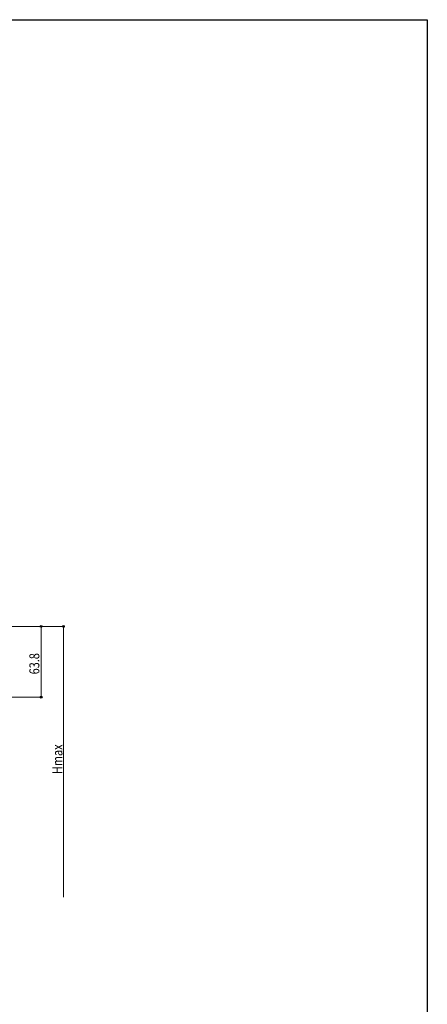
# Model space of a CAD drawing. Extents: x 0 to 1980, y 0 to 3206.
# Drawn here: x 1613 to 1980, y 2234 to 3120 of the extents above; entities that cross this region are included whole.
import ezdxf

# ---------------------------------------------------------------- set-up
doc = ezdxf.new("R2010")
doc.units = 0
doc.layers.add('YKK_D', color=6, linetype='CONTINUOUS', lineweight=13)
doc.layers.add('YKK_ZWAK', color=7, linetype='CONTINUOUS')
doc.styles.add('text-b', font='extslim2.shx', dxfattribs={"width": 0.8, "bigfont": 'extfont2.shx'})

msp = doc.modelspace()

# ---------------------------------------------------------------- linework, layer by layer
at = {"layer": 'YKK_D'}
for p, q in [((1537.51, 2574.06), (1633.31, 2574.06)), ((1537.51, 2574.06), (1653.31, 2574.06)), ((1632.31, 2574.06), (1632.31, 2510.28)), ((1652.31, 2574.06), (1652.31, 2330.27)), ((1542.71, 2510.28), (1633.31, 2510.28))]:
    msp.add_line(p, q, dxfattribs=at)
at = {"layer": 'YKK_D', "linetype": 'ByBlock', "lineweight": -2}
for centre in [(1632.31, 2574.06), (1652.31, 2574.06), (1632.31, 2510.28)]:
    msp.add_circle(centre, 0.85, dxfattribs=at)
at = {"layer": 'YKK_ZWAK'}
for p, q in [((0, 3120), (1980, 3120)), ((1980, 3120), (1980, 0))]:
    msp.add_line(p, q, dxfattribs=at)

# ---------------------------------------------------------------- texts
at = {"layer": 'YKK_D', "style": 'text-b', "width": 0.8}
for s, p in [('63.8', (1630.71, 2530.89)), ('Hmax', (1651.51, 2441.13))]:
    msp.add_text(s, height=9, rotation=90, dxfattribs=at).set_placement(p)

doc.saveas('drawing.dxf')
